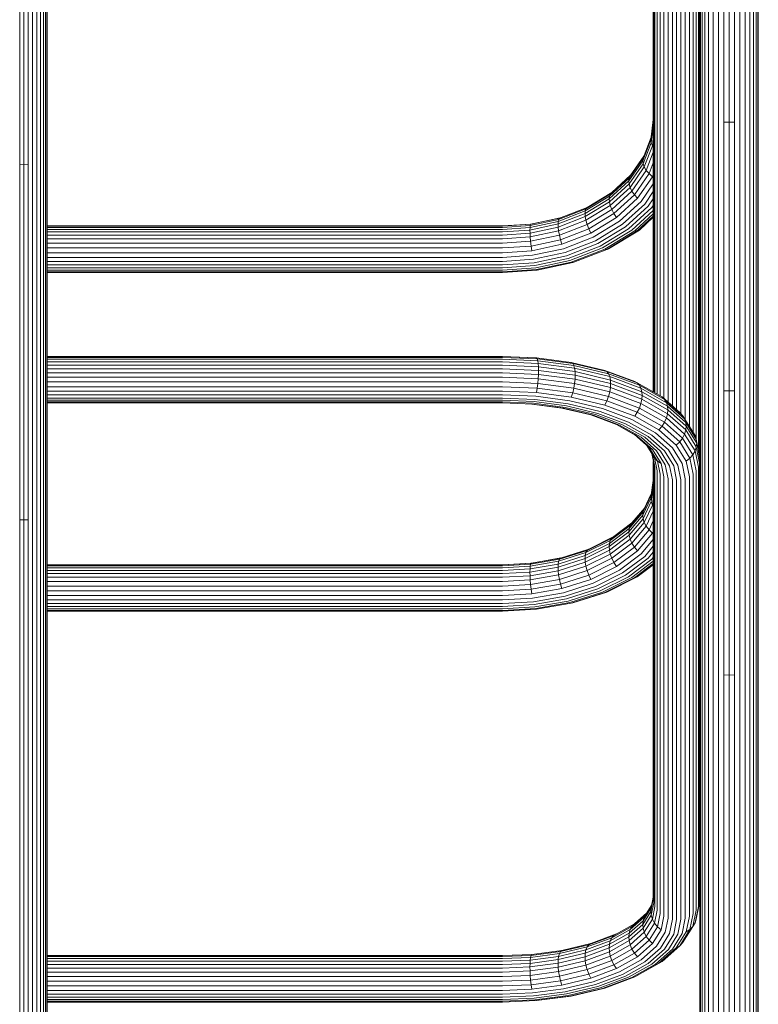
# Model space of a CAD drawing. Units: millimetres. Extents: x -2857 to 578302, y -2206 to 596964.
# Drawn here: x 2192 to 2616, y 6694 to 7259 of the extents above; entities that cross this region are included whole.
import ezdxf

# ---------------------------------------------------------------- set-up
doc = ezdxf.new("R2010")
doc.units = ezdxf.units.MM
doc.layers.add('Контур', color=7, linetype='Continuous', lineweight=15)

msp = doc.modelspace()

# ---------------------------------------------------------------- linework, layer by layer
at = {"layer": 'Контур'}
for p, q in [((2191.552, 7370.05), (2191.552, 7176.073)), ((2193.99, 7176.187), (2193.99, 7370.183)), ((2196.429, 7176.073), (2196.429, 7370.05)), ((2198.923, 7369.624), (2198.923, 7175.708)), ((2201.323, 7368.884), (2201.323, 7175.075)), ((2203.465, 7367.849), (2203.465, 7174.189)), ((2205.206, 7366.575), (2205.206, 7173.099)), ((2206.449, 7365.148), (2206.449, 7171.877)), ((2207.166, 7363.664), (2207.166, 7170.608)), ((2207.39, 7362.215), (2207.39, 7169.368)), ((2587.146, 7339.717), (2587.146, 7197.48)), ((2589.824, 7341.256), (2589.824, 7198.851)), ((2592.825, 7342.355), (2592.825, 7199.831)), ((2595.942, 7342.989), (2595.942, 7200.396)), ((2598.99, 7343.187), (2598.99, 7200.572)), ((2602.038, 7342.989), (2602.038, 7200.396)), ((2605.156, 7342.355), (2605.156, 7199.831)), ((2608.156, 7341.256), (2608.156, 7198.851)), ((2610.834, 7339.717), (2610.834, 7197.48)), ((2582.52, 7333.498), (2582.52, 7191.936)), ((2583.416, 7335.702), (2583.416, 7193.901)), ((2584.97, 7337.823), (2584.97, 7195.792)), ((2613.01, 7337.823), (2613.01, 7195.792)), ((2614.564, 7335.702), (2614.564, 7193.901)), ((2615.461, 7333.498), (2615.461, 7191.936)), ((2555.44, 7330.631), (2555.44, 7202.074)), ((2555.44, 7330.63), (2555.44, 7045.53)), ((2555.664, 7329.136), (2555.664, 7045.404)), ((2556.381, 7327.165), (2556.381, 7044.998)), ((2581.299, 7327.165), (2581.299, 7012.529)), ((2582.016, 7329.136), (2582.016, 7008.942)), ((2582.24, 7331.063), (2582.24, 7161.944)), ((2615.74, 7331.343), (2615.74, 7190.015)), ((2557.625, 7325.268), (2557.624, 7044.296)), ((2559.365, 7323.575), (2559.365, 7043.313)), ((2561.508, 7322.199), (2561.508, 7041.769)), ((2576.173, 7322.199), (2576.173, 7025.812)), ((2578.315, 7323.575), (2578.315, 7022.385)), ((2580.056, 7325.268), (2580.056, 7018.611)), ((2563.908, 7321.216), (2563.908, 7039.643)), ((2566.402, 7320.649), (2566.402, 7037.433)), ((2568.84, 7035.273), (2568.84, 7320.472)), ((2571.279, 7320.649), (2571.278, 7033.042)), ((2573.773, 7321.216), (2573.773, 7029.644)), ((2555.44, 7202.074), (2553.994, 7190.32)), ((2555.44, 7198.632), (2554.214, 7188.666)), ((2587.146, 7197.48), (2587.146, 7043.613)), ((2589.824, 7198.851), (2589.824, 7044.803)), ((2592.825, 7199.831), (2592.825, 7045.654)), ((2598.99, 7200.572), (2595.942, 7200.396)), ((2595.942, 7200.396), (2595.942, 7046.145)), ((2598.99, 7200.572), (2602.038, 7200.396)), ((2598.99, 7200.572), (2598.99, 7046.298)), ((2602.038, 7200.396), (2602.038, 7046.145)), ((2605.156, 7199.831), (2605.156, 7045.654)), ((2608.156, 7198.851), (2608.156, 7044.803)), ((2610.834, 7197.48), (2610.834, 7043.613)), ((2549.568, 7179.859), (2554.179, 7191.822)), ((2582.52, 7191.936), (2582.52, 7038.8)), ((2583.416, 7193.901), (2583.416, 7040.506)), ((2584.97, 7195.792), (2584.97, 7042.148)), ((2613.01, 7195.792), (2613.01, 7042.148)), ((2614.564, 7193.901), (2614.564, 7040.506)), ((2615.461, 7191.936), (2615.461, 7038.8)), ((2549.36, 7178.296), (2553.994, 7190.32)), ((2554.214, 7188.666), (2549.568, 7176.611)), ((2554.919, 7186.907), (2550.235, 7174.753)), ((2553.994, 7190.32), (2554.214, 7188.666)), ((2554.919, 7186.907), (2554.214, 7188.666)), ((2555.44, 7191.141), (2554.919, 7186.907)), ((2555.44, 7186.154), (2554.919, 7186.907)), ((2615.74, 7190.015), (2615.74, 7037.132)), ((2550.005, 7180.992), (2542.112, 7169.626)), ((2555.44, 7183.319), (2551.391, 7172.813)), ((2193.99, 7176.187), (2191.552, 7176.073)), ((2191.552, 7176.073), (2191.552, 6972.14)), ((2193.99, 7176.187), (2196.429, 7176.073)), ((2193.99, 6972.234), (2193.99, 7176.187)), ((2196.429, 6972.14), (2196.429, 7176.073)), ((2198.923, 7175.708), (2198.923, 6971.84)), ((2201.323, 7175.075), (2201.323, 6971.319)), ((2549.36, 7178.296), (2541.324, 7166.725)), ((2541.511, 7168.258), (2549.568, 7179.859)), ((2549.568, 7176.611), (2541.511, 7165.01)), ((2550.235, 7174.753), (2542.112, 7163.057)), ((2549.36, 7178.296), (2549.568, 7179.859)), ((2549.36, 7178.296), (2549.568, 7176.611)), ((2549.568, 7176.611), (2550.235, 7174.753)), ((2551.391, 7172.813), (2550.235, 7174.753)), ((2555.44, 7177.215), (2553.009, 7170.908)), ((2203.465, 7174.189), (2203.465, 6970.591)), ((2205.206, 7173.099), (2205.206, 6969.694)), ((2206.449, 7171.877), (2206.449, 6968.688)), ((2207.166, 7170.608), (2207.166, 6967.644)), ((2207.39, 7169.368), (2207.39, 6966.622)), ((2542.112, 7169.626), (2530.741, 7159.185)), ((2542.372, 7170.001), (2531.62, 7160.128)), ((2541.511, 7168.258), (2542.112, 7169.626)), ((2551.391, 7172.813), (2543.152, 7160.95)), ((2553.009, 7170.908), (2544.609, 7158.813)), ((2555.001, 7169.161), (2546.402, 7156.779)), ((2553.009, 7170.908), (2551.391, 7172.813)), ((2555.001, 7169.161), (2553.009, 7170.908)), ((2555.44, 7170.299), (2555.001, 7169.161)), ((2541.324, 7166.725), (2530.076, 7156.396)), ((2530.234, 7157.902), (2541.511, 7168.258)), ((2541.511, 7165.01), (2530.234, 7154.654)), ((2542.112, 7163.057), (2530.741, 7152.615)), ((2541.324, 7166.725), (2541.511, 7168.258)), ((2541.324, 7166.725), (2541.511, 7165.01)), ((2541.511, 7165.01), (2542.112, 7163.057)), ((2543.152, 7160.95), (2542.112, 7163.057)), ((2555.44, 7165.092), (2548.411, 7154.971)), ((2516.351, 7149.49), (2530.234, 7157.902)), ((2530.741, 7159.185), (2516.744, 7150.704)), ((2531.62, 7160.128), (2517.424, 7151.526)), ((2530.076, 7156.396), (2530.234, 7157.902)), ((2530.234, 7157.902), (2530.741, 7159.185)), ((2530.741, 7159.185), (2531.62, 7160.128)), ((2543.152, 7160.95), (2531.62, 7150.361)), ((2544.609, 7158.813), (2532.851, 7148.016)), ((2544.609, 7158.813), (2543.152, 7160.95)), ((2546.402, 7156.779), (2544.609, 7158.813)), ((2555.44, 7160.59), (2550.499, 7153.476)), ((2582.24, 7161.943), (2582.24, 7037.132)), ((2530.076, 7156.396), (2516.228, 7148.006)), ((2530.234, 7154.654), (2516.351, 7146.242)), ((2530.741, 7152.615), (2516.744, 7144.133)), ((2530.076, 7156.396), (2530.234, 7154.654)), ((2530.234, 7154.654), (2530.741, 7152.615)), ((2531.62, 7150.361), (2530.741, 7152.615)), ((2546.402, 7156.779), (2534.366, 7145.726)), ((2548.411, 7154.971), (2536.063, 7143.632)), ((2550.499, 7153.476), (2537.827, 7141.839)), ((2552.54, 7152.331), (2539.551, 7140.404)), ((2555.44, 7156.508), (2552.54, 7152.331)), ((2555.44, 7152.723), (2554.581, 7151.485)), ((2516.228, 7148.006), (2500.717, 7142.012)), ((2500.8, 7143.48), (2516.351, 7149.49)), ((2516.351, 7146.242), (2500.8, 7140.232)), ((2516.744, 7150.704), (2501.064, 7144.644)), ((2517.424, 7151.526), (2501.521, 7145.38)), ((2516.228, 7148.006), (2516.351, 7149.49)), ((2516.228, 7148.006), (2516.351, 7146.242)), ((2516.351, 7149.49), (2516.744, 7150.704)), ((2516.351, 7146.242), (2516.744, 7144.133)), ((2516.744, 7150.704), (2517.424, 7151.526)), ((2531.62, 7150.361), (2517.424, 7141.758)), ((2532.851, 7148.016), (2518.376, 7139.245)), ((2532.851, 7148.016), (2531.62, 7150.361)), ((2534.366, 7145.726), (2532.851, 7148.016)), ((2554.581, 7151.485), (2541.275, 7139.267)), ((2555.44, 7149.817), (2543.039, 7138.429)), ((2555.44, 7147.82), (2544.736, 7137.991)), ((2555.44, 7146.458), (2546.251, 7138.02)), ((2468.84, 7140.859), (2207.39, 7140.859)), ((2468.84, 7140.73), (2207.39, 7140.73)), ((2468.84, 7140.859), (2485.312, 7141.986)), ((2468.84, 7140.73), (2484.996, 7141.836)), ((2468.84, 7140.059), (2484.769, 7141.149)), ((2500.717, 7142.012), (2484.598, 7138.555)), ((2484.639, 7140.015), (2500.8, 7143.48)), ((2484.769, 7141.149), (2484.639, 7140.015)), ((2484.769, 7141.149), (2501.064, 7144.644)), ((2484.769, 7141.149), (2484.996, 7141.836)), ((2484.996, 7141.836), (2501.521, 7145.38)), ((2485.312, 7141.986), (2484.996, 7141.836)), ((2485.312, 7141.986), (2502, 7145.565)), ((2500.717, 7142.012), (2500.8, 7143.48)), ((2500.717, 7142.012), (2500.8, 7140.232)), ((2500.8, 7143.48), (2501.064, 7144.644)), ((2501.064, 7144.644), (2501.521, 7145.38)), ((2516.744, 7144.133), (2501.064, 7138.074)), ((2517.424, 7141.758), (2501.521, 7135.613)), ((2517.424, 7141.758), (2516.744, 7144.133)), ((2518.376, 7139.245), (2517.424, 7141.758)), ((2534.366, 7145.726), (2519.549, 7136.748)), ((2536.063, 7143.632), (2520.862, 7134.421)), ((2537.827, 7141.839), (2522.227, 7132.386)), ((2539.551, 7140.404), (2523.561, 7130.715)), ((2555.44, 7145.837), (2547.482, 7138.529)), ((2468.84, 7140.059), (2207.39, 7140.059)), ((2468.84, 7138.933), (2207.39, 7138.933)), ((2468.84, 7137.476), (2207.39, 7137.476)), ((2468.84, 7135.685), (2207.39, 7135.685)), ((2468.84, 7138.933), (2484.639, 7140.015)), ((2484.598, 7138.555), (2468.84, 7137.476)), ((2468.84, 7135.685), (2484.639, 7136.766)), ((2484.598, 7138.555), (2484.639, 7140.015)), ((2484.598, 7138.555), (2484.639, 7136.766)), ((2500.8, 7140.232), (2484.639, 7136.766)), ((2484.639, 7136.766), (2484.769, 7134.579)), ((2484.769, 7134.579), (2501.064, 7138.074)), ((2484.996, 7132.069), (2501.521, 7135.613)), ((2500.8, 7140.232), (2501.064, 7138.074)), ((2501.521, 7135.613), (2501.064, 7138.074)), ((2502.162, 7132.979), (2501.521, 7135.613)), ((2518.376, 7139.245), (2502.162, 7132.979)), ((2519.549, 7136.748), (2502.95, 7130.334)), ((2519.549, 7136.748), (2518.376, 7139.245)), ((2541.275, 7139.267), (2524.895, 7129.342)), ((2543.039, 7138.429), (2526.26, 7128.262)), ((2544.736, 7137.991), (2527.574, 7127.591)), ((2546.251, 7138.02), (2528.746, 7127.413)), ((2547.482, 7138.529), (2529.699, 7127.753)), ((2546.251, 7138.02), (2544.736, 7137.991)), ((2547.482, 7138.529), (2546.251, 7138.02)), ((2468.84, 7133.489), (2207.39, 7133.489)), ((2468.84, 7130.963), (2207.39, 7130.963)), ((2468.84, 7133.489), (2484.769, 7134.579)), ((2468.84, 7130.963), (2484.996, 7132.069)), ((2468.84, 7128.238), (2485.312, 7129.365)), ((2484.769, 7134.579), (2484.996, 7132.069)), ((2484.996, 7132.069), (2485.312, 7129.365)), ((2485.312, 7129.365), (2502.162, 7132.979)), ((2485.312, 7129.365), (2485.702, 7126.634)), ((2485.702, 7126.634), (2502.95, 7130.334)), ((2502.95, 7130.334), (2502.162, 7132.979)), ((2520.862, 7134.421), (2503.834, 7127.841)), ((2522.227, 7132.386), (2504.752, 7125.633)), ((2523.561, 7130.715), (2505.65, 7123.793)), ((2524.895, 7129.342), (2506.547, 7122.251)), ((2468.84, 7128.238), (2207.39, 7128.238)), ((2468.84, 7125.48), (2207.39, 7125.48)), ((2468.84, 7125.48), (2485.702, 7126.634)), ((2468.84, 7122.862), (2486.139, 7124.046)), ((2486.139, 7124.046), (2503.834, 7127.841)), ((2486.593, 7121.739), (2504.752, 7125.633)), ((2487.036, 7119.801), (2505.65, 7123.793)), ((2526.26, 7128.262), (2507.465, 7120.999)), ((2527.574, 7127.591), (2508.349, 7120.162)), ((2528.746, 7127.413), (2509.137, 7119.836)), ((2529.699, 7127.753), (2509.778, 7120.055)), ((2528.746, 7127.413), (2527.574, 7127.591)), ((2529.699, 7127.753), (2528.746, 7127.413)), ((2468.84, 7122.862), (2207.39, 7122.862)), ((2468.84, 7120.524), (2207.39, 7120.524)), ((2207.39, 7118.556), (2468.84, 7118.556)), ((2468.84, 7120.524), (2486.593, 7121.739)), ((2468.84, 7118.556), (2487.036, 7119.801)), ((2468.84, 7116.886), (2487.48, 7118.162)), ((2487.48, 7118.162), (2506.547, 7122.251)), ((2487.934, 7116.81), (2507.465, 7120.999)), ((2488.371, 7115.878), (2508.349, 7120.162)), ((2488.761, 7115.465), (2509.137, 7119.836)), ((2509.137, 7119.836), (2508.349, 7120.162)), ((2509.778, 7120.055), (2509.137, 7119.836)), ((2468.84, 7116.886), (2207.39, 7116.886)), ((2207.39, 7115.503), (2468.84, 7115.503)), ((2207.39, 7114.541), (2468.84, 7114.541)), ((2207.39, 7114.102), (2468.84, 7114.102)), ((2468.84, 7115.503), (2487.934, 7116.81)), ((2468.84, 7114.541), (2488.371, 7115.878)), ((2468.84, 7114.102), (2488.761, 7115.465)), ((2488.371, 7115.878), (2488.761, 7115.465)), ((2207.39, 7066.004), (2468.84, 7066.004)), ((2207.39, 7066.001), (2468.84, 7066.001)), ((2207.39, 7065.438), (2468.84, 7065.438)), ((2207.39, 7064.333), (2468.84, 7064.333)), ((2207.39, 7062.772), (2468.84, 7062.772)), ((2468.84, 7066.004), (2487.934, 7065.2)), ((2468.84, 7066.001), (2488.371, 7065.179)), ((2468.84, 7065.438), (2488.761, 7064.599)), ((2468.84, 7064.333), (2489.078, 7063.481)), ((2468.84, 7062.772), (2489.304, 7061.91)), ((2487.934, 7065.2), (2488.371, 7065.179)), ((2488.371, 7065.179), (2508.349, 7062.542)), ((2488.371, 7065.179), (2488.761, 7064.599)), ((2488.761, 7064.599), (2509.138, 7061.91)), ((2488.761, 7064.599), (2489.078, 7063.481)), ((2489.078, 7063.481), (2509.778, 7060.749)), ((2489.078, 7063.481), (2489.304, 7061.91)), ((2489.304, 7061.91), (2510.236, 7059.148)), ((2489.304, 7061.91), (2489.434, 7060.018)), ((2508.349, 7062.542), (2527.574, 7057.971)), ((2508.349, 7062.542), (2509.138, 7061.91)), ((2509.138, 7061.91), (2528.746, 7057.248)), ((2509.138, 7061.91), (2509.778, 7060.749)), ((2207.39, 7060.885), (2468.84, 7060.885)), ((2207.39, 7058.821), (2468.84, 7058.821)), ((2207.39, 7056.552), (2468.84, 7056.552)), ((2468.84, 7060.885), (2489.434, 7060.018)), ((2468.84, 7058.821), (2489.475, 7057.952)), ((2468.84, 7056.552), (2489.434, 7055.685)), ((2489.304, 7053.145), (2489.434, 7055.685)), ((2489.434, 7060.018), (2510.5, 7057.237)), ((2489.475, 7057.952), (2489.434, 7060.018)), ((2489.475, 7057.952), (2489.434, 7055.685)), ((2489.434, 7055.685), (2510.5, 7052.905)), ((2489.475, 7057.952), (2510.582, 7055.167)), ((2509.778, 7060.749), (2529.699, 7056.013)), ((2509.778, 7060.749), (2510.236, 7059.148)), ((2510.236, 7059.148), (2530.379, 7054.358)), ((2510.5, 7057.237), (2510.236, 7059.148)), ((2510.5, 7057.237), (2530.771, 7052.418)), ((2510.582, 7055.167), (2510.5, 7057.237)), ((2527.574, 7057.971), (2544.736, 7051.573)), ((2527.574, 7057.971), (2528.746, 7057.248)), ((2528.746, 7057.248), (2546.251, 7050.721)), ((2528.746, 7057.248), (2529.699, 7056.013)), ((2529.699, 7056.013), (2547.482, 7049.383)), ((2529.699, 7056.013), (2530.379, 7054.358)), ((2207.39, 7054.007), (2468.84, 7054.007)), ((2207.39, 7051.304), (2468.84, 7051.304)), ((2468.84, 7054.007), (2489.304, 7053.145)), ((2468.84, 7051.304), (2489.078, 7050.452)), ((2488.761, 7047.762), (2489.078, 7050.452)), ((2489.078, 7050.452), (2489.304, 7053.145)), ((2489.078, 7050.452), (2509.778, 7047.72)), ((2489.304, 7053.145), (2510.236, 7050.383)), ((2510.236, 7050.383), (2509.778, 7047.72)), ((2510.5, 7052.905), (2510.236, 7050.383)), ((2510.236, 7050.383), (2530.379, 7045.594)), ((2510.582, 7055.167), (2510.5, 7052.905)), ((2510.5, 7052.905), (2530.771, 7048.085)), ((2510.582, 7055.167), (2530.894, 7050.337)), ((2530.379, 7054.358), (2548.361, 7047.654)), ((2530.771, 7052.418), (2530.379, 7054.358)), ((2530.771, 7052.418), (2548.868, 7045.671)), ((2530.894, 7050.337), (2530.771, 7052.418)), ((2530.894, 7050.337), (2530.771, 7048.085)), ((2530.894, 7050.337), (2549.026, 7043.577)), ((2544.736, 7051.573), (2546.251, 7050.721)), ((2546.251, 7050.721), (2560.471, 7042.688)), ((2546.251, 7050.721), (2547.482, 7049.383)), ((2207.39, 7048.602), (2468.84, 7048.602)), ((2207.39, 7046.072), (2468.84, 7046.072)), ((2468.84, 7048.602), (2488.761, 7047.762)), ((2468.84, 7046.072), (2488.371, 7045.249)), ((2488.371, 7045.249), (2488.761, 7047.762)), ((2488.371, 7045.249), (2508.349, 7042.613)), ((2488.761, 7047.762), (2509.138, 7045.074)), ((2509.138, 7045.074), (2508.349, 7042.613)), ((2509.778, 7047.72), (2509.138, 7045.074)), ((2509.138, 7045.074), (2528.746, 7040.411)), ((2509.778, 7047.72), (2529.699, 7042.983)), ((2530.379, 7045.594), (2529.699, 7042.983)), ((2530.771, 7048.085), (2530.379, 7045.594)), ((2530.379, 7045.594), (2548.361, 7038.89)), ((2530.771, 7048.085), (2548.868, 7041.338)), ((2547.482, 7049.383), (2561.927, 7041.221)), ((2547.482, 7049.383), (2548.361, 7047.654)), ((2548.361, 7047.654), (2562.968, 7039.401)), ((2548.868, 7045.671), (2548.361, 7047.654)), ((2548.868, 7045.671), (2563.568, 7037.365)), ((2549.026, 7043.577), (2548.868, 7045.671)), ((2589.824, 7044.803), (2589.824, 6881.807)), ((2592.825, 7045.654), (2592.825, 6882.521)), ((2598.99, 7046.298), (2595.942, 7046.145)), ((2595.942, 7046.145), (2595.942, 6882.933)), ((2598.99, 7046.298), (2602.038, 7046.145)), ((2598.99, 7046.298), (2598.99, 6883.061)), ((2602.038, 7046.145), (2602.038, 6882.933)), ((2605.156, 7045.654), (2605.156, 6882.521)), ((2608.156, 7044.803), (2608.156, 6881.807)), ((2207.39, 7043.865), (2468.84, 7043.865)), ((2207.39, 7042.084), (2468.84, 7042.084)), ((2468.84, 7040.765), (2207.39, 7040.765)), ((2207.39, 7039.845), (2468.84, 7039.845)), ((2207.39, 7039.338), (2468.84, 7039.338)), ((2468.84, 7043.865), (2487.934, 7043.061)), ((2468.84, 7042.084), (2487.48, 7041.299)), ((2468.84, 7040.765), (2487.036, 7039.999)), ((2468.84, 7039.845), (2486.593, 7039.098)), ((2468.84, 7039.338), (2486.139, 7038.61)), ((2485.735, 7038.627), (2502.951, 7036.355)), ((2486.593, 7039.098), (2504.752, 7036.702)), ((2487.036, 7039.999), (2505.65, 7037.543)), ((2487.48, 7041.299), (2506.547, 7038.782)), ((2487.934, 7043.061), (2507.465, 7040.484)), ((2506.547, 7038.782), (2524.896, 7034.42)), ((2507.465, 7040.484), (2526.26, 7036.015)), ((2508.349, 7042.613), (2527.574, 7038.042)), ((2528.746, 7040.411), (2527.574, 7038.042)), ((2529.699, 7042.983), (2528.746, 7040.411)), ((2528.746, 7040.411), (2546.251, 7033.885)), ((2529.699, 7042.983), (2547.482, 7036.354)), ((2548.361, 7038.89), (2547.482, 7036.354)), ((2548.868, 7041.338), (2548.361, 7038.89)), ((2548.361, 7038.89), (2562.968, 7030.636)), ((2549.026, 7043.577), (2548.868, 7041.338)), ((2548.868, 7041.338), (2563.568, 7033.033)), ((2549.026, 7043.577), (2563.756, 7035.255)), ((2560.471, 7042.688), (2570.629, 7033.688)), ((2560.471, 7042.688), (2561.927, 7041.221)), ((2561.927, 7041.221), (2572.247, 7032.079)), ((2561.927, 7041.221), (2562.968, 7039.401)), ((2562.968, 7039.401), (2573.404, 7030.156)), ((2563.568, 7037.365), (2562.968, 7039.401)), ((2582.52, 7038.8), (2582.52, 6876.768)), ((2583.416, 7040.506), (2583.416, 6878.2)), ((2584.97, 7042.148), (2584.97, 6879.578)), ((2587.146, 7043.613), (2587.146, 6880.808)), ((2610.834, 7043.613), (2610.834, 6880.808)), ((2613.01, 7042.148), (2613.01, 6879.578)), ((2614.564, 7040.506), (2614.564, 6878.2)), ((2615.461, 7038.8), (2615.461, 6876.768)), ((2486.139, 7038.61), (2503.834, 7036.274)), ((2502.951, 7036.355), (2519.549, 7032.408)), ((2503.834, 7036.274), (2520.862, 7032.225)), ((2504.752, 7036.702), (2522.227, 7032.546)), ((2505.65, 7037.543), (2523.561, 7033.284)), ((2523.561, 7033.284), (2539.551, 7027.323)), ((2524.896, 7034.42), (2541.275, 7028.313)), ((2526.26, 7036.015), (2543.039, 7029.759)), ((2527.574, 7038.042), (2544.736, 7031.643)), ((2546.251, 7033.885), (2544.736, 7031.643)), ((2547.482, 7036.354), (2546.251, 7033.885)), ((2546.251, 7033.885), (2560.471, 7025.851)), ((2547.482, 7036.354), (2561.927, 7028.192)), ((2563.568, 7033.033), (2562.968, 7030.636)), ((2563.568, 7037.365), (2574.07, 7028.061)), ((2563.756, 7035.255), (2563.568, 7037.365)), ((2563.756, 7035.255), (2563.568, 7033.033)), ((2563.568, 7033.033), (2574.07, 7023.729)), ((2563.756, 7035.255), (2574.278, 7025.933)), ((2570.629, 7033.688), (2572.247, 7032.079)), ((2582.24, 7037.132), (2582.24, 7006.776)), ((2615.74, 7037.132), (2615.74, 6875.368)), ((2519.549, 7032.408), (2534.366, 7026.884)), ((2520.862, 7032.225), (2536.063, 7026.558)), ((2522.227, 7032.546), (2537.827, 7026.73)), ((2539.551, 7027.323), (2552.54, 7019.985)), ((2541.275, 7028.313), (2554.581, 7020.796)), ((2543.039, 7029.759), (2556.668, 7022.059)), ((2544.736, 7031.643), (2558.677, 7023.766)), ((2561.927, 7028.192), (2560.471, 7025.851)), ((2562.968, 7030.636), (2561.927, 7028.192)), ((2561.927, 7028.192), (2572.247, 7019.049)), ((2562.968, 7030.636), (2573.404, 7021.392)), ((2572.247, 7032.079), (2573.404, 7030.156)), ((2578.199, 7022.577), (2572.247, 7032.079)), ((2579.422, 7020.549), (2573.404, 7030.156)), ((2574.07, 7028.061), (2573.404, 7030.156)), ((2574.07, 7028.061), (2580.127, 7018.393)), ((2574.278, 7025.933), (2574.07, 7028.061)), ((2534.339, 7026.894), (2544.609, 7021.092)), ((2534.366, 7026.884), (2546.402, 7020.084)), ((2536.063, 7026.558), (2548.411, 7019.581)), ((2537.827, 7026.73), (2550.499, 7019.571)), ((2556.668, 7022.059), (2566.405, 7013.433)), ((2560.471, 7025.851), (2558.677, 7023.766)), ((2558.677, 7023.766), (2568.637, 7014.943)), ((2560.471, 7025.851), (2570.629, 7016.852)), ((2574.07, 7023.729), (2573.404, 7021.392)), ((2574.278, 7025.933), (2574.07, 7023.729)), ((2574.07, 7023.729), (2580.127, 7014.061)), ((2574.278, 7025.933), (2580.347, 7016.246)), ((2579.422, 7020.549), (2578.199, 7022.577)), ((2544.609, 7021.092), (2553.009, 7013.65)), ((2546.402, 7020.084), (2544.609, 7021.092)), ((2546.402, 7020.084), (2555.001, 7012.466)), ((2548.411, 7019.581), (2557.233, 7011.766)), ((2550.499, 7019.571), (2559.552, 7011.551)), ((2552.54, 7019.985), (2561.819, 7011.764)), ((2554.581, 7020.796), (2564.086, 7012.374)), ((2570.629, 7016.852), (2568.637, 7014.943)), ((2572.247, 7019.049), (2570.629, 7016.852)), ((2576.488, 7007.499), (2570.629, 7016.852)), ((2573.404, 7021.392), (2572.247, 7019.049)), ((2578.199, 7009.548), (2572.247, 7019.049)), ((2579.422, 7011.785), (2573.404, 7021.392)), ((2580.127, 7018.393), (2579.422, 7020.549)), ((2582.016, 7008.942), (2580.127, 7018.393)), ((2580.347, 7016.246), (2580.127, 7018.393)), ((2580.347, 7016.246), (2580.127, 7014.061)), ((2580.347, 7016.246), (2582.24, 7006.775)), ((2556.142, 7007.675), (2551.638, 7014.864)), ((2557.854, 7005.917), (2553.009, 7013.65)), ((2555.001, 7012.466), (2553.009, 7013.65)), ((2559.961, 7004.549), (2555.001, 7012.466)), ((2562.321, 7003.645), (2557.233, 7011.766)), ((2564.773, 7003.216), (2559.552, 7011.551)), ((2567.171, 7003.221), (2561.819, 7011.764)), ((2569.568, 7003.624), (2564.086, 7012.374)), ((2572.021, 7004.469), (2566.405, 7013.433)), ((2574.381, 7005.774), (2568.637, 7014.943)), ((2579.422, 7011.785), (2578.199, 7009.548)), ((2580.127, 7014.061), (2579.422, 7011.785)), ((2581.299, 7002.392), (2579.422, 7011.785)), ((2582.016, 7004.609), (2580.127, 7014.061)), ((2555.664, 7004.609), (2554.54, 7010.233)), ((2556.381, 7002.392), (2554.942, 7009.591)), ((2555.44, 7005.728), (2555.44, 6994.3)), ((2555.44, 7005.728), (2555.44, 6754.485)), ((2557.625, 7000.261), (2556.142, 7007.675)), ((2557.854, 7005.917), (2556.142, 7007.675)), ((2559.365, 6998.357), (2557.854, 7005.917)), ((2559.961, 7004.549), (2557.854, 7005.917)), ((2576.488, 7007.499), (2574.381, 7005.774)), ((2576.173, 6996.81), (2574.381, 7005.774)), ((2578.199, 7009.548), (2576.488, 7007.499)), ((2578.315, 6998.357), (2576.488, 7007.499)), ((2580.056, 7000.261), (2578.199, 7009.548)), ((2582.24, 7006.775), (2582.016, 7008.942)), ((2582.24, 7006.775), (2582.24, 6880.611)), ((2555.664, 7004.609), (2555.664, 6752.319)), ((2556.381, 7002.392), (2556.381, 6750.102)), ((2557.625, 7000.261), (2557.625, 6747.97)), ((2561.508, 6996.81), (2559.961, 7004.549)), ((2563.908, 6995.705), (2562.321, 7003.645)), ((2566.402, 6995.068), (2564.773, 7003.216)), ((2568.84, 6994.87), (2567.171, 7003.221)), ((2571.279, 6995.068), (2569.568, 7003.624)), ((2573.773, 6995.705), (2572.021, 7004.469)), ((2580.056, 7000.261), (2580.056, 6747.97)), ((2581.299, 7002.392), (2581.299, 6750.102)), ((2582.016, 7004.609), (2582.016, 6752.319)), ((2555.44, 6994.3), (2553.994, 6984.647)), ((2555.44, 6994.734), (2554.214, 6986.548)), ((2559.365, 6998.357), (2559.365, 6746.066)), ((2561.508, 6996.81), (2561.508, 6744.52)), ((2563.908, 6995.705), (2563.908, 6743.415)), ((2566.402, 6995.068), (2566.402, 6742.778)), ((2568.84, 6742.579), (2568.84, 6994.87)), ((2571.279, 6995.068), (2571.279, 6742.778)), ((2573.773, 6995.705), (2573.773, 6743.415)), ((2576.173, 6996.81), (2576.173, 6744.52)), ((2578.315, 6998.357), (2578.315, 6746.066)), ((2555.44, 6990.88), (2554.214, 6982.694)), ((2549.36, 6974.771), (2553.994, 6984.647)), ((2549.568, 6976.648), (2554.214, 6986.548)), ((2554.214, 6982.694), (2549.568, 6972.793)), ((2554.3, 6987.12), (2550.235, 6978.458)), ((2553.994, 6984.647), (2554.214, 6986.548)), ((2553.994, 6984.647), (2554.214, 6982.694)), ((2554.919, 6980.643), (2554.214, 6982.694)), ((2555.44, 6984.12), (2554.919, 6980.643)), ((2541.511, 6967.121), (2549.568, 6976.648)), ((2550.235, 6978.458), (2542.112, 6968.852)), ((2550.498, 6979.018), (2543.152, 6970.332)), ((2549.36, 6974.771), (2549.568, 6976.648)), ((2549.568, 6976.648), (2550.235, 6978.458)), ((2554.919, 6980.643), (2550.235, 6970.661)), ((2555.44, 6977.112), (2551.391, 6968.483)), ((2555.44, 6979.776), (2554.919, 6980.643)), ((2193.99, 6972.234), (2191.552, 6972.14)), ((2191.552, 6972.14), (2191.552, 6761.782)), ((2193.99, 6972.234), (2196.429, 6972.14)), ((2193.99, 6761.855), (2193.99, 6972.234)), ((2196.429, 6761.782), (2196.429, 6972.14)), ((2198.923, 6971.84), (2198.923, 6761.548)), ((2201.323, 6971.319), (2201.323, 6761.143)), ((2549.36, 6974.771), (2541.324, 6965.268)), ((2549.568, 6972.793), (2541.511, 6963.267)), ((2549.36, 6974.771), (2549.568, 6972.793)), ((2549.568, 6972.793), (2550.235, 6970.661)), ((2555.44, 6971.577), (2553.009, 6966.397)), ((2203.465, 6970.591), (2203.465, 6760.576)), ((2205.206, 6969.694), (2205.206, 6759.878)), ((2206.449, 6968.688), (2206.449, 6759.096)), ((2207.166, 6967.644), (2207.166, 6758.284)), ((2207.39, 6966.622), (2207.39, 6757.489)), ((2541.324, 6965.268), (2530.076, 6956.785)), ((2530.234, 6958.616), (2541.511, 6967.121)), ((2542.112, 6968.852), (2530.741, 6960.276)), ((2543.152, 6970.332), (2531.62, 6961.634)), ((2543.178, 6970.362), (2532.851, 6962.574)), ((2541.324, 6965.268), (2541.511, 6967.121)), ((2541.324, 6965.268), (2541.511, 6963.267)), ((2541.511, 6967.121), (2542.112, 6968.852)), ((2550.235, 6970.661), (2542.112, 6961.055)), ((2542.112, 6968.852), (2543.152, 6970.332)), ((2551.391, 6968.483), (2543.152, 6958.741)), ((2553.009, 6966.397), (2544.609, 6956.464)), ((2551.391, 6968.483), (2550.235, 6970.661)), ((2553.009, 6966.397), (2551.391, 6968.483)), ((2555.001, 6964.538), (2553.009, 6966.397)), ((2555.44, 6965.474), (2555.001, 6964.538)), ((2530.741, 6960.276), (2516.744, 6953.31)), ((2531.62, 6961.634), (2517.424, 6954.57)), ((2532.851, 6962.574), (2518.376, 6955.371)), ((2541.511, 6963.267), (2530.234, 6954.761)), ((2530.234, 6958.616), (2530.741, 6960.276)), ((2530.741, 6960.276), (2531.62, 6961.634)), ((2542.112, 6961.055), (2530.741, 6952.479)), ((2531.62, 6961.634), (2532.851, 6962.574)), ((2541.511, 6963.267), (2542.112, 6961.055)), ((2543.152, 6958.741), (2542.112, 6961.055)), ((2555.001, 6964.538), (2546.402, 6954.37)), ((2555.44, 6960.895), (2548.411, 6952.582)), ((2517.424, 6954.57), (2501.521, 6949.523)), ((2518.376, 6955.371), (2502.162, 6950.225)), ((2530.076, 6956.785), (2516.228, 6949.894)), ((2516.351, 6951.706), (2530.234, 6958.616)), ((2530.234, 6954.761), (2516.351, 6947.853)), ((2516.744, 6953.31), (2517.424, 6954.57)), ((2517.424, 6954.57), (2518.376, 6955.371)), ((2530.076, 6956.785), (2530.234, 6958.616)), ((2530.076, 6956.785), (2530.234, 6954.761)), ((2530.234, 6954.761), (2530.741, 6952.479)), ((2543.152, 6958.741), (2531.62, 6950.044)), ((2544.609, 6956.464), (2532.851, 6947.596)), ((2546.402, 6954.37), (2534.366, 6945.292)), ((2544.609, 6956.464), (2543.152, 6958.741)), ((2546.402, 6954.37), (2544.609, 6956.464)), ((2555.44, 6957.023), (2550.499, 6951.18)), ((2484.769, 6945.464), (2501.064, 6948.334)), ((2484.996, 6946.612), (2501.521, 6949.523)), ((2485.312, 6947.256), (2502.162, 6950.225)), ((2485.702, 6947.342), (2502.276, 6950.261)), ((2516.228, 6949.894), (2500.717, 6944.971)), ((2500.8, 6946.771), (2516.351, 6951.706)), ((2500.8, 6946.771), (2501.064, 6948.334)), ((2516.744, 6953.31), (2501.064, 6948.334)), ((2501.064, 6948.334), (2501.521, 6949.523)), ((2501.521, 6949.523), (2502.162, 6950.225)), ((2516.228, 6949.894), (2516.351, 6951.706)), ((2516.228, 6949.894), (2516.351, 6947.853)), ((2516.351, 6951.706), (2516.744, 6953.31)), ((2530.741, 6952.479), (2516.744, 6945.513)), ((2531.62, 6950.044), (2517.424, 6942.979)), ((2531.62, 6950.044), (2530.741, 6952.479)), ((2532.851, 6947.596), (2531.62, 6950.044)), ((2548.411, 6952.582), (2536.063, 6943.27)), ((2550.499, 6951.18), (2537.827, 6941.623)), ((2552.54, 6950.185), (2539.551, 6940.39)), ((2554.581, 6949.545), (2541.275, 6939.51)), ((2555.44, 6948.349), (2543.039, 6938.996)), ((2555.44, 6953.615), (2552.54, 6950.185)), ((2555.44, 6950.561), (2554.581, 6949.545)), ((2468.84, 6946.394), (2207.39, 6946.394)), ((2468.84, 6946.33), (2207.39, 6946.33)), ((2468.84, 6945.704), (2207.39, 6945.704)), ((2468.84, 6944.568), (2207.39, 6944.568)), ((2468.84, 6943.036), (2207.39, 6943.036)), ((2468.84, 6946.394), (2485.702, 6947.342)), ((2468.84, 6946.33), (2485.312, 6947.256)), ((2468.84, 6945.704), (2484.996, 6946.612)), ((2468.84, 6944.568), (2484.769, 6945.464)), ((2468.84, 6943.036), (2484.639, 6943.924)), ((2500.717, 6944.971), (2484.598, 6942.132)), ((2484.598, 6942.132), (2484.639, 6943.924)), ((2484.639, 6943.924), (2500.8, 6946.771)), ((2484.769, 6945.464), (2484.639, 6943.924)), ((2500.8, 6942.917), (2484.639, 6940.07)), ((2484.769, 6945.464), (2484.996, 6946.612)), ((2485.312, 6947.256), (2484.996, 6946.612)), ((2485.702, 6947.342), (2485.312, 6947.256)), ((2500.717, 6944.971), (2500.8, 6946.771)), ((2500.717, 6944.971), (2500.8, 6942.917)), ((2516.351, 6947.853), (2500.8, 6942.917)), ((2500.8, 6942.917), (2501.064, 6940.537)), ((2516.744, 6945.513), (2501.064, 6940.537)), ((2517.424, 6942.979), (2501.521, 6937.931)), ((2516.351, 6947.853), (2516.744, 6945.513)), ((2517.424, 6942.979), (2516.744, 6945.513)), ((2518.376, 6940.393), (2517.424, 6942.979)), ((2532.851, 6947.596), (2518.376, 6940.393)), ((2534.366, 6945.292), (2519.549, 6937.919)), ((2536.063, 6943.27), (2520.862, 6935.705)), ((2534.366, 6945.292), (2532.851, 6947.596)), ((2555.44, 6947.013), (2544.736, 6938.94)), ((2555.44, 6946.317), (2546.251, 6939.387)), ((2468.84, 6941.246), (2207.39, 6941.246)), ((2468.84, 6939.182), (2207.39, 6939.182)), ((2484.598, 6942.132), (2468.84, 6941.246)), ((2468.84, 6939.182), (2484.639, 6940.07)), ((2468.84, 6936.771), (2484.769, 6937.667)), ((2484.598, 6942.132), (2484.639, 6940.07)), ((2484.639, 6940.07), (2484.769, 6937.667)), ((2484.769, 6937.667), (2501.064, 6940.537)), ((2484.769, 6937.667), (2484.996, 6935.021)), ((2484.996, 6935.021), (2501.521, 6937.931)), ((2501.521, 6937.931), (2501.064, 6940.537)), ((2502.162, 6935.246), (2501.521, 6937.931)), ((2518.376, 6940.393), (2502.162, 6935.246)), ((2519.549, 6937.919), (2502.95, 6932.651)), ((2519.549, 6937.919), (2518.376, 6940.393)), ((2537.827, 6941.623), (2522.227, 6933.859)), ((2539.551, 6940.39), (2523.561, 6932.432)), ((2541.275, 6939.51), (2524.895, 6931.359)), ((2543.039, 6938.996), (2526.26, 6930.647)), ((2544.736, 6938.94), (2527.574, 6930.398)), ((2546.251, 6939.387), (2528.746, 6930.676)), ((2546.251, 6939.387), (2544.736, 6938.94)), ((2468.84, 6936.771), (2207.39, 6936.771)), ((2468.84, 6934.112), (2207.39, 6934.112)), ((2468.84, 6931.353), (2207.39, 6931.353)), ((2468.84, 6934.112), (2484.996, 6935.021)), ((2468.84, 6931.353), (2485.312, 6932.279)), ((2484.996, 6935.021), (2485.312, 6932.279)), ((2485.312, 6932.279), (2502.162, 6935.246)), ((2485.312, 6932.279), (2485.702, 6929.612)), ((2485.702, 6929.612), (2502.95, 6932.651)), ((2502.95, 6932.651), (2502.162, 6935.246)), ((2520.862, 6935.705), (2503.834, 6930.301)), ((2522.227, 6933.859), (2504.752, 6928.313)), ((2523.561, 6932.432), (2505.65, 6926.747)), ((2524.895, 6931.359), (2506.547, 6925.535)), ((2468.84, 6928.664), (2207.39, 6928.664)), ((2468.84, 6926.211), (2207.39, 6926.211)), ((2468.84, 6928.664), (2485.702, 6929.612)), ((2468.84, 6926.211), (2486.139, 6927.184)), ((2486.139, 6927.184), (2503.834, 6930.301)), ((2486.593, 6925.115), (2504.752, 6928.313)), ((2487.036, 6923.469), (2505.65, 6926.747)), ((2526.26, 6930.647), (2507.465, 6924.681)), ((2527.574, 6930.398), (2508.349, 6924.297)), ((2528.746, 6930.676), (2509.137, 6924.452)), ((2528.746, 6930.676), (2527.574, 6930.398)), ((2468.84, 6924.117), (2207.39, 6924.117)), ((2207.39, 6922.446), (2468.84, 6922.446)), ((2468.84, 6921.129), (2207.39, 6921.129)), ((2207.39, 6920.168), (2468.84, 6920.168)), ((2468.84, 6924.117), (2486.593, 6925.115)), ((2468.84, 6922.446), (2487.036, 6923.469)), ((2468.84, 6921.129), (2487.48, 6922.177)), ((2468.84, 6920.168), (2487.934, 6921.241)), ((2468.84, 6919.68), (2488.371, 6920.778)), ((2487.48, 6922.177), (2506.547, 6925.535)), ((2487.934, 6921.241), (2507.465, 6924.681)), ((2488.371, 6920.778), (2508.349, 6924.297)), ((2509.137, 6924.452), (2508.349, 6924.297)), ((2207.39, 6919.68), (2468.84, 6919.68)), ((2582.24, 6880.608), (2582.24, 6875.368)), ((2587.146, 6880.808), (2587.146, 6711.92)), ((2589.824, 6881.807), (2589.824, 6712.721)), ((2592.825, 6882.521), (2592.825, 6713.293)), ((2598.99, 6883.061), (2595.942, 6882.933)), ((2595.942, 6882.933), (2595.942, 6713.623)), ((2598.99, 6883.061), (2602.038, 6882.933)), ((2598.99, 6883.061), (2598.99, 6713.726)), ((2602.038, 6882.933), (2602.038, 6713.623)), ((2605.156, 6882.521), (2605.156, 6713.293)), ((2608.156, 6881.807), (2608.156, 6712.721)), ((2610.834, 6880.808), (2610.834, 6711.92)), ((2582.24, 6875.368), (2582.24, 6707.56)), ((2582.52, 6876.768), (2582.52, 6708.682)), ((2583.416, 6878.2), (2583.416, 6709.83)), ((2584.97, 6879.578), (2584.97, 6710.934)), ((2613.01, 6879.578), (2613.01, 6710.934)), ((2614.564, 6878.2), (2614.564, 6709.83)), ((2615.461, 6876.768), (2615.461, 6708.682)), ((2615.74, 6875.368), (2615.74, 6707.56)), ((2191.552, 6761.782), (2191.552, 6548.508)), ((2193.99, 6548.559), (2193.99, 6761.855)), ((2196.429, 6548.508), (2196.429, 6761.782)), ((2198.923, 6761.548), (2198.923, 6548.342)), ((2201.323, 6761.143), (2201.323, 6548.054)), ((2203.465, 6760.576), (2203.465, 6547.651)), ((2205.206, 6759.878), (2205.206, 6547.154)), ((2206.449, 6759.096), (2206.449, 6546.599)), ((2207.166, 6758.284), (2207.166, 6546.022)), ((2207.39, 6757.489), (2207.39, 6545.457)), ((2554.517, 6750.914), (2550.235, 6744.078)), ((2554.54, 6751.026), (2551.391, 6746)), ((2555.44, 6754.485), (2553.994, 6747.253)), ((2555.44, 6755.532), (2554.215, 6749.4)), ((2555.664, 6752.319), (2554.215, 6745.068)), ((2582.016, 6752.319), (2580.127, 6742.867)), ((2582.24, 6754.483), (2582.016, 6752.319)), ((2551.391, 6746), (2543.152, 6738.702)), ((2551.638, 6746.395), (2544.609, 6740.168)), ((2549.36, 6739.855), (2553.994, 6747.253)), ((2549.568, 6741.983), (2554.215, 6749.4)), ((2554.215, 6745.068), (2549.568, 6737.651)), ((2550.235, 6744.078), (2551.391, 6746)), ((2553.994, 6747.253), (2554.215, 6749.4)), ((2553.994, 6747.253), (2554.215, 6745.068)), ((2554.92, 6742.792), (2554.215, 6745.068)), ((2556.381, 6750.102), (2554.92, 6742.792)), ((2557.625, 6747.97), (2556.142, 6740.555)), ((2559.365, 6746.066), (2557.854, 6738.506)), ((2578.315, 6746.066), (2576.488, 6736.924)), ((2580.056, 6747.97), (2578.199, 6738.682)), ((2581.299, 6750.102), (2579.422, 6740.71)), ((2544.609, 6740.168), (2532.851, 6733.525)), ((2549.36, 6739.855), (2541.324, 6732.735)), ((2541.511, 6734.845), (2549.568, 6741.983)), ((2550.235, 6744.078), (2542.112, 6736.882)), ((2543.152, 6738.702), (2544.609, 6740.168)), ((2549.36, 6739.855), (2549.568, 6741.983)), ((2549.36, 6739.855), (2549.568, 6737.651)), ((2549.568, 6741.983), (2550.235, 6744.078)), ((2554.92, 6742.792), (2550.235, 6735.313)), ((2556.142, 6740.555), (2551.391, 6732.97)), ((2556.142, 6740.555), (2554.92, 6742.792)), ((2557.854, 6738.506), (2556.142, 6740.555)), ((2561.508, 6744.52), (2559.961, 6736.781)), ((2563.908, 6743.415), (2562.321, 6735.476)), ((2566.402, 6742.778), (2564.773, 6734.631)), ((2568.84, 6742.579), (2567.171, 6734.228)), ((2571.279, 6742.778), (2569.568, 6734.223)), ((2573.773, 6743.415), (2572.021, 6734.652)), ((2576.173, 6744.52), (2574.381, 6735.557)), ((2579.422, 6740.71), (2578.199, 6738.682)), ((2580.127, 6742.867), (2579.422, 6740.71)), ((2532.851, 6733.525), (2518.376, 6728.129)), ((2534.339, 6734.365), (2519.549, 6728.852)), ((2530.234, 6728.474), (2541.511, 6734.845)), ((2542.112, 6736.882), (2530.741, 6730.457)), ((2543.152, 6738.702), (2531.62, 6732.186)), ((2531.62, 6732.186), (2532.851, 6733.525)), ((2541.324, 6732.735), (2541.511, 6734.845)), ((2549.568, 6737.651), (2541.511, 6730.513)), ((2541.511, 6734.845), (2542.112, 6736.882)), ((2542.112, 6736.882), (2543.152, 6738.702)), ((2550.235, 6735.313), (2542.112, 6728.117)), ((2549.568, 6737.651), (2550.235, 6735.313)), ((2551.391, 6732.97), (2550.235, 6735.313)), ((2557.854, 6738.506), (2553.009, 6730.773)), ((2559.961, 6736.781), (2555.001, 6728.865)), ((2562.321, 6735.476), (2557.233, 6727.355)), ((2559.961, 6736.781), (2557.854, 6738.506)), ((2564.773, 6734.631), (2559.552, 6726.296)), ((2567.171, 6734.228), (2561.819, 6725.685)), ((2569.568, 6734.223), (2564.086, 6725.472)), ((2572.021, 6734.652), (2566.405, 6725.688)), ((2574.381, 6735.557), (2568.637, 6726.387)), ((2576.488, 6736.924), (2570.629, 6727.571)), ((2578.199, 6738.682), (2572.247, 6729.181)), ((2576.488, 6736.924), (2574.381, 6735.557)), ((2578.199, 6738.682), (2576.488, 6736.924)), ((2518.376, 6728.129), (2502.162, 6724.273)), ((2519.549, 6728.852), (2502.951, 6724.905)), ((2516.351, 6723.298), (2530.234, 6728.474)), ((2530.741, 6730.457), (2516.744, 6725.239)), ((2531.62, 6732.186), (2517.424, 6726.893)), ((2517.424, 6726.893), (2518.376, 6728.129)), ((2518.376, 6728.129), (2519.549, 6728.852)), ((2541.324, 6732.735), (2530.076, 6726.38)), ((2530.076, 6726.38), (2530.234, 6728.474)), ((2541.511, 6730.513), (2530.234, 6724.141)), ((2530.234, 6728.474), (2530.741, 6730.457)), ((2530.741, 6730.457), (2531.62, 6732.186)), ((2542.112, 6728.117), (2530.741, 6721.692)), ((2541.324, 6732.735), (2541.511, 6730.513)), ((2541.511, 6730.513), (2542.112, 6728.117)), ((2543.152, 6725.672), (2542.112, 6728.117)), ((2551.391, 6732.97), (2543.152, 6725.672)), ((2553.009, 6730.773), (2544.609, 6723.331)), ((2555.001, 6728.865), (2546.402, 6721.247)), ((2553.009, 6730.773), (2551.391, 6732.97)), ((2555.001, 6728.865), (2553.009, 6730.773)), ((2572.247, 6729.181), (2570.629, 6727.571)), ((2468.84, 6721.922), (2485.742, 6722.634)), ((2468.84, 6721.919), (2485.702, 6722.629)), ((2468.84, 6721.356), (2485.313, 6722.049)), ((2484.996, 6720.931), (2501.521, 6723.112)), ((2485.313, 6722.049), (2484.996, 6720.931)), ((2485.313, 6722.049), (2502.162, 6724.273)), ((2485.702, 6722.629), (2485.313, 6722.049)), ((2485.702, 6722.629), (2502.951, 6724.905)), ((2500.8, 6719.6), (2516.351, 6723.298)), ((2516.744, 6725.239), (2501.064, 6721.511)), ((2501.064, 6721.511), (2501.521, 6723.112)), ((2517.424, 6726.893), (2501.521, 6723.112)), ((2501.521, 6723.112), (2502.162, 6724.273)), ((2502.162, 6724.273), (2502.951, 6724.905)), ((2530.076, 6726.38), (2516.229, 6721.218)), ((2516.229, 6721.218), (2516.351, 6723.298)), ((2516.351, 6723.298), (2516.744, 6725.239)), ((2530.234, 6724.141), (2516.351, 6718.965)), ((2516.744, 6725.239), (2517.424, 6726.893)), ((2530.076, 6726.38), (2530.234, 6724.141)), ((2530.234, 6724.141), (2530.741, 6721.692)), ((2543.152, 6725.672), (2531.62, 6719.156)), ((2544.609, 6723.331), (2532.851, 6716.688)), ((2544.609, 6723.331), (2543.152, 6725.672)), ((2546.402, 6721.247), (2544.609, 6723.331)), ((2557.233, 6727.355), (2548.411, 6719.539)), ((2559.552, 6726.296), (2550.499, 6718.276)), ((2561.819, 6725.685), (2552.54, 6717.465)), ((2564.086, 6725.472), (2554.581, 6717.051)), ((2566.405, 6725.688), (2556.668, 6717.062)), ((2568.637, 6726.387), (2558.677, 6717.564)), ((2570.629, 6727.571), (2560.471, 6718.572)), ((2570.629, 6727.571), (2568.637, 6726.387)), ((2468.84, 6721.922), (2207.39, 6721.922)), ((2468.84, 6721.919), (2207.39, 6721.919)), ((2468.84, 6721.356), (2207.39, 6721.356)), ((2468.84, 6720.251), (2207.39, 6720.251)), ((2468.84, 6718.689), (2207.39, 6718.689)), ((2468.84, 6716.802), (2207.39, 6716.802)), ((2468.84, 6720.251), (2484.996, 6720.931)), ((2468.84, 6718.689), (2484.769, 6719.36)), ((2468.84, 6716.802), (2484.639, 6717.468)), ((2500.717, 6717.529), (2484.598, 6715.402)), ((2484.598, 6715.402), (2484.639, 6717.468)), ((2484.639, 6717.468), (2500.8, 6719.6)), ((2484.769, 6719.36), (2484.639, 6717.468)), ((2484.769, 6719.36), (2501.064, 6721.511)), ((2484.769, 6719.36), (2484.996, 6720.931)), ((2516.229, 6721.218), (2500.717, 6717.529)), ((2500.717, 6717.529), (2500.8, 6719.6)), ((2500.717, 6717.529), (2500.8, 6715.268)), ((2500.8, 6719.6), (2501.064, 6721.511)), ((2516.351, 6718.965), (2500.8, 6715.268)), ((2516.744, 6716.474), (2501.064, 6712.746)), ((2516.229, 6721.218), (2516.351, 6718.965)), ((2516.351, 6718.965), (2516.744, 6716.474)), ((2530.741, 6721.692), (2516.744, 6716.474)), ((2517.424, 6713.864), (2516.744, 6716.474)), ((2531.62, 6719.156), (2517.424, 6713.864)), ((2532.851, 6716.688), (2518.376, 6711.291)), ((2531.62, 6719.156), (2530.741, 6721.692)), ((2532.851, 6716.688), (2531.62, 6719.156)), ((2534.366, 6714.446), (2532.851, 6716.688)), ((2546.402, 6721.247), (2534.366, 6714.446)), ((2548.411, 6719.539), (2536.063, 6712.563)), ((2550.499, 6718.276), (2537.827, 6711.116)), ((2552.54, 6717.465), (2539.551, 6710.126)), ((2554.581, 6717.051), (2541.275, 6709.534)), ((2556.668, 6717.062), (2543.039, 6709.361)), ((2558.677, 6717.564), (2544.736, 6709.687)), ((2560.471, 6718.572), (2546.251, 6710.538)), ((2560.471, 6718.572), (2558.677, 6717.564)), ((2468.84, 6714.739), (2207.39, 6714.739)), ((2468.84, 6712.47), (2207.39, 6712.47)), ((2484.598, 6715.402), (2468.84, 6714.739)), ((2468.84, 6712.47), (2484.639, 6713.135)), ((2484.598, 6715.402), (2484.639, 6713.135)), ((2500.8, 6715.268), (2484.639, 6713.135)), ((2484.639, 6713.135), (2484.769, 6710.596)), ((2484.769, 6710.596), (2501.064, 6712.746)), ((2500.8, 6715.268), (2501.064, 6712.746)), ((2501.521, 6710.083), (2501.064, 6712.746)), ((2517.424, 6713.864), (2501.521, 6710.083)), ((2518.376, 6711.291), (2502.162, 6707.436)), ((2518.376, 6711.291), (2517.424, 6713.864)), ((2519.549, 6708.922), (2518.376, 6711.291)), ((2534.366, 6714.446), (2519.549, 6708.922)), ((2536.063, 6712.563), (2520.862, 6706.896)), ((2537.827, 6711.116), (2522.227, 6705.3)), ((2584.97, 6710.934), (2584.97, 6539.079)), ((2587.146, 6711.92), (2587.146, 6539.816)), ((2589.824, 6712.721), (2589.824, 6540.415)), ((2592.825, 6713.293), (2592.825, 6540.842)), ((2595.942, 6713.623), (2595.942, 6541.089)), ((2598.99, 6713.726), (2598.99, 6541.166)), ((2602.038, 6713.623), (2602.038, 6541.089)), ((2605.156, 6713.293), (2605.156, 6540.842)), ((2608.156, 6712.721), (2608.156, 6540.415)), ((2610.834, 6711.92), (2610.834, 6539.816)), ((2613.01, 6710.934), (2613.01, 6539.079)), ((2468.84, 6709.925), (2207.39, 6709.925)), ((2468.84, 6707.222), (2207.39, 6707.222)), ((2468.84, 6709.925), (2484.769, 6710.596)), ((2468.84, 6707.222), (2484.996, 6707.902)), ((2468.84, 6704.519), (2485.313, 6705.213)), ((2484.769, 6710.596), (2484.996, 6707.902)), ((2484.996, 6707.902), (2501.521, 6710.083)), ((2484.996, 6707.902), (2485.313, 6705.213)), ((2485.313, 6705.213), (2502.162, 6707.436)), ((2485.313, 6705.213), (2485.702, 6702.699)), ((2502.162, 6707.436), (2501.521, 6710.083)), ((2502.951, 6704.975), (2502.162, 6707.436)), ((2519.549, 6708.922), (2502.951, 6704.975)), ((2520.862, 6706.896), (2503.834, 6702.847)), ((2522.227, 6705.3), (2504.752, 6701.145)), ((2539.551, 6710.126), (2523.561, 6704.165)), ((2541.275, 6709.534), (2524.896, 6703.427)), ((2543.039, 6709.361), (2526.26, 6703.106)), ((2544.736, 6709.687), (2527.574, 6703.288)), ((2546.251, 6710.538), (2544.736, 6709.687)), ((2582.24, 6707.56), (2582.24, 6650.32)), ((2582.52, 6708.682), (2582.52, 6537.396)), ((2583.416, 6709.83), (2583.416, 6538.254)), ((2614.564, 6709.83), (2614.564, 6538.254)), ((2615.461, 6708.682), (2615.461, 6537.396)), ((2615.74, 6707.56), (2615.74, 6536.557)), ((2468.84, 6704.519), (2207.39, 6704.519)), ((2468.84, 6701.99), (2207.39, 6701.99)), ((2468.84, 6699.783), (2207.39, 6699.783)), ((2468.84, 6701.99), (2485.702, 6702.699)), ((2468.84, 6699.783), (2486.139, 6700.511)), ((2485.702, 6702.699), (2502.951, 6704.975)), ((2486.139, 6700.511), (2503.834, 6702.847)), ((2486.593, 6698.749), (2504.752, 6701.145)), ((2487.036, 6697.45), (2505.65, 6699.906)), ((2523.561, 6704.165), (2505.65, 6699.906)), ((2524.896, 6703.427), (2506.547, 6699.064)), ((2526.26, 6703.106), (2507.465, 6698.637)), ((2527.574, 6703.288), (2508.349, 6698.718)), ((2468.84, 6698.001), (2207.39, 6698.001)), ((2207.39, 6696.683), (2468.84, 6696.683)), ((2468.84, 6695.763), (2207.39, 6695.763)), ((2207.39, 6695.256), (2468.84, 6695.256)), ((2468.84, 6698.001), (2486.593, 6698.749)), ((2468.84, 6696.683), (2487.036, 6697.45)), ((2468.84, 6695.763), (2487.48, 6696.548)), ((2468.84, 6695.256), (2487.934, 6696.059)), ((2487.48, 6696.548), (2506.547, 6699.064)), ((2487.934, 6696.059), (2507.465, 6698.637)), ((2487.934, 6696.059), (2488.371, 6696.081)), ((2488.371, 6696.081), (2508.349, 6698.718))]:
    msp.add_line(p, q, dxfattribs=at)

doc.saveas('drawing.dxf')
